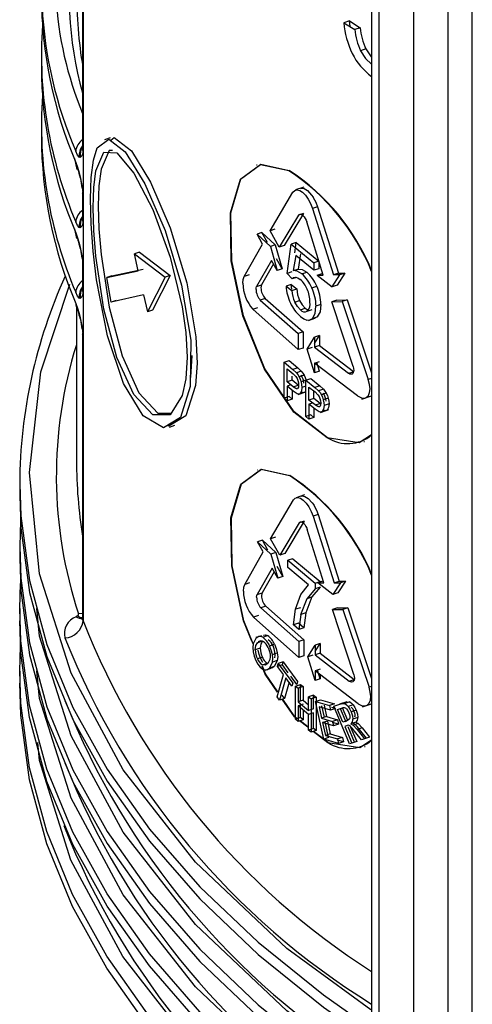
# Model space of a CAD drawing. Units: millimetres. Extents: x 5 to 292, y 2 to 415.
# Drawn here: x 103 to 107, y 161 to 169 of the extents above; entities that cross this region are included whole.
import ezdxf

# ---------------------------------------------------------------- set-up
doc = ezdxf.new("R2010")
doc.units = ezdxf.units.MM

msp = doc.modelspace()

# ---------------------------------------------------------------- linework, layer by layer
for p, q in [((106.2846, 170.9834), (106.2846, 158.8059)), ((106.3432, 170.9449), (106.3432, 158.7246)), ((106.6266, 158.561), (106.6266, 170.799)), ((106.9044, 158.5582), (106.9044, 170.6579)), ((107.1004, 160.3118), (107.1004, 170.5583)), ((103.9425, 169.6292), (103.9425, 167.8736)), ((103.946, 169.6199), (103.946, 167.8406)), ((106.1041, 168.9059), (106.0604, 168.8914)), ((106.0604, 168.8914), (106.149, 168.8367)), ((106.1115, 168.8598), (106.1041, 168.9059)), ((106.1041, 168.9059), (106.1927, 168.8513)), ((106.1927, 168.8513), (106.149, 168.8367)), ((106.2388, 168.6789), (106.195, 168.6643)), ((103.6076, 168.6318), (103.6076, 168.542)), ((106.2846, 168.5552), (106.284, 168.555)), ((103.6076, 168.0602), (103.6076, 167.9704)), ((104.1653, 167.958), (104.1207, 167.9431)), ((103.9226, 167.8), (103.9146, 167.8022)), ((103.946, 167.8406), (103.946, 167.498)), ((103.8766, 167.7914), (103.8945, 167.7024)), ((105.3561, 167.7367), (105.3526, 167.7355)), ((103.9146, 167.6758), (103.9226, 167.6418)), ((103.9152, 167.6614), (103.9216, 167.6338)), ((103.925, 167.6282), (103.936, 167.5529)), ((103.9425, 167.5062), (103.9425, 167.302)), ((103.946, 167.4969), (103.946, 167.498)), ((103.946, 167.4969), (103.946, 167.269)), ((105.461, 167.2034), (105.6465, 167.5176)), ((105.7346, 167.558), (105.6676, 167.5356)), ((105.6924, 167.3324), (105.5361, 167.0708)), ((105.7324, 167.3457), (105.576, 167.0841)), ((105.7324, 167.3457), (105.6924, 167.3324)), ((105.8453, 167.3992), (105.8053, 167.3858)), ((105.8053, 167.3858), (105.9757, 166.8465)), ((105.8453, 167.3992), (106.0158, 166.8599)), ((103.946, 167.269), (103.946, 166.9264)), ((105.8925, 166.8458), (105.7581, 167.2778)), ((103.8766, 167.2198), (103.8922, 167.1424)), ((103.9226, 167.2284), (103.9146, 167.2306)), ((105.3956, 167.1909), (105.3558, 167.1776)), ((105.3558, 167.1776), (105.4638, 167.0776)), ((105.3997, 167.097), (105.3558, 167.1776)), ((105.4396, 167.1103), (105.3956, 167.1909)), ((105.3956, 167.1909), (105.5037, 167.0909)), ((105.5008, 167.2167), (105.461, 167.2034)), ((105.5361, 167.0708), (105.461, 167.2034)), ((103.9146, 167.1043), (103.9226, 167.0702)), ((103.9152, 167.0898), (103.9216, 167.0622)), ((105.2515, 166.8333), (105.3997, 167.097)), ((105.5037, 167.0909), (105.4638, 167.0776)), ((105.5037, 167.0909), (105.5589, 166.8971)), ((105.576, 167.0841), (105.5361, 167.0708)), ((105.599, 166.8582), (105.6336, 167.0969)), ((105.6736, 167.1102), (105.6336, 167.0969)), ((105.6336, 167.0969), (105.816, 166.9455)), ((105.6615, 167.027), (105.6736, 167.1102)), ((105.6736, 167.1102), (105.856, 166.9588)), ((103.925, 167.0566), (103.936, 166.9814)), ((104.403, 167.0321), (104.3625, 167.0186)), ((104.3625, 167.0186), (104.6122, 166.8295)), ((104.3925, 166.8811), (104.3625, 167.0186)), ((104.403, 167.0321), (104.6523, 166.8429)), ((105.4638, 167.0776), (105.519, 166.8838)), ((105.669, 167.0055), (105.6496, 166.8815)), ((105.816, 166.8842), (105.669, 167.0055)), ((105.709, 167.0188), (105.6895, 166.8948)), ((103.9425, 166.9346), (103.9425, 166.7305)), ((103.946, 166.9253), (103.946, 166.9264)), ((103.946, 166.9253), (103.946, 166.6974)), ((105.4736, 166.9639), (105.3522, 166.7521)), ((105.4897, 166.9356), (105.392, 166.7654)), ((105.519, 166.8838), (105.4736, 166.9639)), ((105.5589, 166.8971), (105.5135, 166.9772)), ((105.856, 166.9588), (105.816, 166.9455)), ((105.816, 166.9455), (105.816, 166.8842)), ((105.856, 166.9588), (105.856, 166.8975)), ((104.1373, 166.8255), (104.3925, 166.8811)), ((104.1783, 166.8392), (104.4329, 166.8946)), ((104.6523, 166.8429), (104.5079, 166.5613)), ((104.6523, 166.8429), (104.6122, 166.8295)), ((105.2913, 166.8466), (105.2515, 166.8333)), ((105.5589, 166.8971), (105.519, 166.8838)), ((105.6389, 166.8715), (105.599, 166.8582)), ((105.6402, 166.815), (105.599, 166.8582)), ((105.6496, 166.8815), (105.6895, 166.8948)), ((105.7182, 166.8566), (105.7582, 166.8699)), ((105.856, 166.8975), (105.816, 166.8842)), ((105.8429, 166.8457), (105.883, 166.859)), ((105.8429, 166.8457), (105.8925, 166.8458)), ((105.8429, 166.8457), (105.9646, 166.7503)), ((105.9646, 166.7503), (106.0266, 166.8472)), ((106.0158, 166.8599), (105.9757, 166.8465)), ((106.0266, 166.8472), (105.9757, 166.8465)), ((106.0668, 166.8606), (106.0048, 166.7636)), ((106.0158, 166.8599), (106.0668, 166.8606)), ((106.0668, 166.8606), (106.0266, 166.8472)), ((104.1783, 166.8392), (104.1373, 166.8255)), ((104.1733, 166.6268), (104.1373, 166.8255)), ((104.6122, 166.8295), (104.4676, 166.5479)), ((105.3522, 166.7521), (105.392, 166.7654)), ((105.6312, 166.7681), (105.5912, 166.7548)), ((105.6369, 166.7311), (105.6312, 166.7681)), ((105.6312, 166.7681), (105.6772, 166.7342)), ((105.6747, 166.8264), (105.6402, 166.815)), ((106.0048, 166.7636), (105.9646, 166.7503)), ((103.946, 166.6974), (103.946, 166.3548)), ((104.4363, 166.685), (104.1733, 166.6268)), ((104.4363, 166.685), (104.4676, 166.5479)), ((105.5912, 166.7548), (105.6373, 166.7209)), ((105.6373, 166.7209), (105.6772, 166.7342)), ((105.7999, 166.7421), (105.8399, 166.7554)), ((103.9226, 166.6569), (103.9146, 166.659)), ((104.2142, 166.6404), (104.1733, 166.6268)), ((105.4221, 166.6561), (105.3822, 166.6428)), ((105.3822, 166.6428), (105.6886, 166.3715)), ((105.4221, 166.6561), (105.7286, 166.3848)), ((105.6611, 166.6264), (105.7011, 166.6397)), ((105.8737, 166.6064), (105.8336, 166.593)), ((106.0015, 166.6429), (105.9614, 166.6295)), ((105.9614, 166.6295), (106.0458, 166.6306)), ((106.1336, 166.1039), (105.9614, 166.6295)), ((106.0015, 166.6429), (106.086, 166.644)), ((106.086, 166.644), (106.0458, 166.6306)), ((106.0458, 166.6306), (106.2577, 165.9989)), ((106.086, 166.644), (106.2846, 166.0524)), ((103.8922, 166.5871), (103.8922, 165.3414)), ((103.9146, 166.5327), (103.9226, 166.4987)), ((104.5079, 166.5613), (104.4676, 166.5479)), ((105.3224, 166.5686), (105.3623, 166.5819)), ((105.6886, 166.2408), (105.3224, 166.5686)), ((105.707, 166.5633), (105.747, 166.5766)), ((105.7622, 166.5524), (105.8022, 166.5658)), ((103.9152, 166.5182), (103.9216, 166.4906)), ((103.925, 166.485), (103.936, 166.4098)), ((105.7718, 166.478), (105.8246, 166.4956)), ((105.8041, 166.4941), (105.8441, 166.5074)), ((105.7286, 166.3848), (105.6886, 166.3715)), ((105.6886, 166.3715), (105.6886, 166.2408)), ((105.7286, 166.3848), (105.7286, 166.2542)), ((103.9425, 166.363), (103.9425, 164.0636)), ((103.946, 166.3537), (103.946, 166.3548)), ((103.946, 166.3537), (103.946, 164.0432)), ((105.762, 166.2453), (105.8214, 166.3413)), ((105.8214, 166.2899), (105.8614, 166.3546)), ((105.8614, 166.3546), (105.8214, 166.3413)), ((105.8214, 166.3413), (105.8214, 166.2624)), ((105.8614, 166.3546), (105.8614, 166.2758)), ((105.7286, 166.2542), (105.6886, 166.2408)), ((105.802, 166.2586), (105.762, 166.2453)), ((105.8214, 166.0529), (105.762, 166.2453)), ((105.8614, 166.2758), (105.8214, 166.2624)), ((105.8214, 166.2624), (106.0979, 166.0491)), ((105.8614, 166.2758), (106.1381, 166.0625)), ((105.5765, 166.1408), (105.6164, 166.1541)), ((105.5765, 165.8469), (105.5765, 166.1408)), ((105.5765, 166.1408), (105.6462, 166.0808)), ((105.6164, 166.1541), (105.6861, 166.0941)), ((105.8214, 166.1318), (105.8614, 166.1451)), ((106.1696, 165.866), (105.8214, 166.1318)), ((105.8214, 166.1318), (105.8214, 166.0529)), ((105.8614, 166.0662), (105.8393, 166.1378)), ((105.6008, 165.9799), (105.6008, 166.085)), ((105.6008, 166.085), (105.6482, 166.0443)), ((105.6861, 166.0941), (105.6462, 166.0808)), ((105.6462, 166.0808), (105.6746, 166.0539)), ((105.6482, 166.0443), (105.6713, 166.0221)), ((105.7146, 166.0672), (105.6746, 166.0539)), ((105.6861, 166.0941), (105.7146, 166.0672)), ((105.8614, 166.0662), (105.8214, 166.0529)), ((106.0979, 166.0491), (106.1374, 166.0623)), ((105.6407, 165.9933), (105.6008, 165.9799)), ((105.6487, 165.9388), (105.6008, 165.9799)), ((105.6407, 165.9933), (105.6407, 166.0265)), ((105.6887, 165.9522), (105.6407, 165.9933)), ((105.7378, 166.0338), (105.6978, 166.0205)), ((105.7508, 165.9923), (105.7129, 165.9796)), ((105.7508, 165.9932), (105.7908, 166.0065)), ((105.7508, 165.6992), (105.7508, 165.9932)), ((105.7508, 165.9932), (105.8234, 165.9341)), ((105.7908, 166.0065), (105.8635, 165.9475)), ((106.2846, 166.0079), (106.2577, 165.9989)), ((105.6299, 165.955), (105.6008, 165.9453)), ((105.6008, 165.9453), (105.6008, 165.8258)), ((105.6483, 165.9045), (105.6008, 165.9453)), ((105.6407, 165.911), (105.6407, 165.8391)), ((105.6487, 165.9388), (105.6887, 165.9522)), ((105.6891, 165.8781), (105.7508, 165.8987)), ((105.7433, 165.8973), (105.7034, 165.884)), ((105.7508, 165.9454), (105.7187, 165.9347)), ((105.7761, 165.8327), (105.7761, 165.9377)), ((105.7761, 165.9377), (105.8256, 165.8977)), ((105.8162, 165.846), (105.8162, 165.9053)), ((105.8635, 165.9475), (105.8234, 165.9341)), ((105.8234, 165.9341), (105.8531, 165.9076)), ((105.8256, 165.8977), (105.8496, 165.8758)), ((105.8931, 165.921), (105.8531, 165.9076)), ((105.8635, 165.9475), (105.8931, 165.921)), ((105.9173, 165.8879), (105.8772, 165.8745)), ((105.6164, 165.8602), (105.5765, 165.8469)), ((105.6008, 165.8258), (105.5765, 165.8469)), ((105.6407, 165.8391), (105.6008, 165.8258)), ((105.6407, 165.8391), (105.6164, 165.8602)), ((105.8162, 165.846), (105.7761, 165.8327)), ((105.8261, 165.7922), (105.7761, 165.8327)), ((105.8065, 165.8081), (105.7761, 165.798)), ((105.8661, 165.8056), (105.8162, 165.846)), ((105.8261, 165.7922), (105.8661, 165.8056)), ((105.933, 165.8473), (105.8929, 165.8339)), ((106.206, 165.8401), (106.2844, 165.8662)), ((105.7761, 165.798), (105.7761, 165.6785)), ((105.8257, 165.7579), (105.7761, 165.798)), ((105.8162, 165.7656), (105.8162, 165.6918)), ((105.869, 165.7323), (105.938, 165.7553)), ((105.9231, 165.7515), (105.883, 165.7382)), ((105.9391, 165.8024), (105.899, 165.7891)), ((105.7908, 165.7126), (105.7508, 165.6992)), ((105.7761, 165.6785), (105.7508, 165.6992)), ((105.8162, 165.6918), (105.7761, 165.6785)), ((105.8162, 165.6918), (105.7908, 165.7126)), ((104.645, 165.6133), (104.6886, 165.6278)), ((106.2219, 165.4954), (106.2254, 165.4966)), ((105.3608, 165.2639), (105.3573, 165.2628)), ((103.4322, 165.1536), (103.4322, 165.0556)), ((105.4658, 164.7077), (105.6516, 165.022)), ((105.7399, 165.0625), (105.6727, 165.0401)), ((103.4376, 164.8514), (103.4322, 164.6471)), ((105.7376, 164.8501), (105.581, 164.5884)), ((105.7376, 164.8501), (105.6976, 164.8368)), ((105.8506, 164.9037), (105.8106, 164.8903)), ((105.8106, 164.8903), (105.9812, 164.3511)), ((105.8506, 164.9037), (106.0213, 164.3644)), ((105.6976, 164.8368), (105.5411, 164.5751)), ((105.8979, 164.3504), (105.7634, 164.7823)), ((105.4004, 164.6951), (105.3605, 164.6819)), ((105.4444, 164.6146), (105.4004, 164.6951)), ((105.4004, 164.6951), (105.5086, 164.5952)), ((105.5057, 164.721), (105.4658, 164.7077)), ((105.5411, 164.5751), (105.4658, 164.7077)), ((103.4322, 164.6473), (103.4322, 164.5493)), ((105.3605, 164.6819), (105.4687, 164.5819)), ((105.4045, 164.6013), (105.3605, 164.6819)), ((105.2561, 164.3376), (105.4045, 164.6013)), ((105.5086, 164.5952), (105.4687, 164.5819)), ((105.4687, 164.5819), (105.5239, 164.3882)), ((105.5086, 164.5952), (105.5638, 164.4015)), ((105.581, 164.5884), (105.5411, 164.5751)), ((105.645, 164.5463), (105.6051, 164.533)), ((105.6051, 164.533), (105.8271, 164.3481)), ((105.6051, 164.4752), (105.6051, 164.533)), ((105.645, 164.5463), (105.8672, 164.3614)), ((105.4785, 164.4683), (105.3569, 164.2564)), ((105.5239, 164.3882), (105.4785, 164.4683)), ((105.5638, 164.4015), (105.5184, 164.4816)), ((105.772, 164.3349), (105.6051, 164.4752)), ((105.4946, 164.44), (105.3968, 164.2697)), ((105.5638, 164.4015), (105.5239, 164.3882)), ((103.4322, 164.1412), (103.4376, 164.3452)), ((105.2959, 164.3509), (105.2561, 164.3376)), ((105.711, 164.2569), (105.772, 164.3349)), ((105.8271, 164.3013), (105.761, 164.2226)), ((105.8672, 164.3146), (105.8009, 164.236)), ((105.8271, 164.3481), (105.8672, 164.3614)), ((105.8271, 164.3481), (105.8271, 164.3013)), ((105.8672, 164.3146), (105.8271, 164.3013)), ((105.8883, 164.3635), (105.8483, 164.3502)), ((105.8483, 164.3502), (105.8979, 164.3504)), ((105.9701, 164.2548), (105.8483, 164.3502)), ((106.0322, 164.3517), (105.9701, 164.2548)), ((105.9812, 164.3511), (106.0213, 164.3644)), ((105.9812, 164.3511), (106.0322, 164.3517)), ((106.0724, 164.3651), (106.0102, 164.2682)), ((106.0213, 164.3644), (106.0724, 164.3651)), ((106.0724, 164.3651), (106.0322, 164.3517)), ((105.3569, 164.2564), (105.3968, 164.2697)), ((105.6677, 164.1356), (105.711, 164.2569)), ((105.711, 164.0943), (105.7609, 164.2226)), ((105.8009, 164.236), (105.7509, 164.1076)), ((105.7609, 164.2226), (105.8009, 164.236)), ((106.0102, 164.2682), (105.9701, 164.2548)), ((103.4322, 164.141), (103.4322, 164.0431)), ((105.4268, 164.1604), (105.387, 164.1471)), ((105.387, 164.1471), (105.6938, 163.8759)), ((105.4268, 164.1604), (105.7338, 163.8892)), ((105.6521, 164.0091), (105.6677, 164.1356)), ((105.7076, 164.1489), (105.6677, 164.1356)), ((106.007, 164.1474), (105.9669, 164.1341)), ((105.9669, 164.1341), (106.0514, 164.1352)), ((106.1393, 163.6085), (105.9669, 164.1341)), ((106.007, 164.1474), (106.0916, 164.1486)), ((106.0916, 164.1486), (106.0514, 164.1352)), ((106.0514, 164.1352), (106.2635, 163.5036)), ((106.0916, 164.1486), (106.2846, 163.5743)), ((103.9007, 164.0825), (103.8892, 164.0759)), ((105.367, 164.0862), (105.3271, 164.0729)), ((105.6938, 163.7453), (105.3271, 164.0729)), ((105.711, 164.0943), (105.6949, 163.9729)), ((105.7509, 164.1076), (105.711, 164.0943)), ((105.7509, 164.1076), (105.7349, 163.9863)), ((105.692, 164.0224), (105.6521, 164.0091)), ((105.6949, 163.9729), (105.6521, 164.0091)), ((105.7349, 163.9863), (105.692, 164.0224)), ((105.7349, 163.9863), (105.6949, 163.9729)), ((105.3448, 163.8977), (105.3252, 163.855)), ((105.391, 163.9213), (105.3456, 163.9062)), ((105.4016, 163.9089), (105.4414, 163.9222)), ((105.7338, 163.8892), (105.6938, 163.8759)), ((105.7338, 163.8892), (105.7338, 163.7586)), ((103.4322, 163.635), (103.4376, 163.8389)), ((105.3814, 163.8201), (105.3416, 163.8068)), ((105.4002, 163.8767), (105.3604, 163.8634)), ((105.3836, 163.8792), (105.3641, 163.8727)), ((105.4575, 163.8392), (105.4974, 163.8525)), ((105.6938, 163.8759), (105.6938, 163.7453)), ((105.7673, 163.7497), (105.8267, 163.8458)), ((105.8267, 163.7944), (105.8667, 163.8591)), ((105.8667, 163.8591), (105.8267, 163.8458)), ((105.8267, 163.8458), (105.8267, 163.7669)), ((105.8667, 163.8591), (105.8667, 163.7802)), ((105.3988, 163.7474), (105.359, 163.7341)), ((105.4032, 163.7046), (105.387, 163.7343)), ((105.4601, 163.7297), (105.4421, 163.695)), ((105.4801, 163.7696), (105.52, 163.7829)), ((105.7338, 163.7586), (105.6938, 163.7453)), ((105.8073, 163.7631), (105.7673, 163.7497)), ((105.8267, 163.5574), (105.7673, 163.7497)), ((105.8667, 163.7802), (105.8267, 163.7669)), ((105.8267, 163.7669), (106.1035, 163.5537)), ((105.8667, 163.7802), (106.1438, 163.5671)), ((105.3987, 163.6849), (105.4386, 163.6981)), ((105.4225, 163.642), (105.4697, 163.6577)), ((105.4582, 163.661), (105.4803, 163.7064)), ((105.4582, 163.661), (105.4981, 163.6743)), ((105.5202, 163.7197), (105.4803, 163.7064)), ((105.5202, 163.7197), (105.4981, 163.6743)), ((105.5211, 163.6729), (105.5278, 163.6971)), ((105.561, 163.6862), (105.5211, 163.6729)), ((105.5692, 163.6066), (105.5211, 163.6729)), ((105.5677, 163.7104), (105.5278, 163.6971)), ((105.5278, 163.6971), (105.6447, 163.538)), ((105.561, 163.6862), (105.5677, 163.7104)), ((105.6091, 163.6199), (105.561, 163.6862)), ((105.5677, 163.7104), (105.6846, 163.5513)), ((105.8667, 163.6496), (105.8267, 163.6362)), ((103.4322, 163.6348), (103.4322, 163.5368)), ((105.5187, 163.4257), (105.5692, 163.6066)), ((105.5887, 163.5801), (105.5379, 163.3991)), ((105.6378, 163.5138), (105.5887, 163.5801)), ((105.6777, 163.5271), (105.6286, 163.5934)), ((105.8267, 163.6362), (105.8267, 163.5574)), ((106.1754, 163.3706), (105.8267, 163.6362)), ((105.8667, 163.5707), (105.8267, 163.5574)), ((105.8667, 163.5707), (105.8446, 163.6422)), ((105.8667, 163.6057), (105.8667, 163.5707)), ((105.6149, 163.5446), (105.5778, 163.4124)), ((105.6447, 163.538), (105.6378, 163.5138)), ((105.6674, 163.2441), (105.6675, 163.5134)), ((105.6675, 163.5135), (105.7075, 163.5268)), ((105.6675, 163.5134), (105.6886, 163.4957)), ((105.6846, 163.5513), (105.6777, 163.5271)), ((105.6886, 163.4957), (105.6885, 163.3851)), ((105.7285, 163.509), (105.6886, 163.4957)), ((105.7074, 163.3914), (105.7075, 163.5268)), ((105.7074, 163.5268), (105.7285, 163.509)), ((105.7285, 163.509), (105.7285, 163.3984)), ((106.1035, 163.5537), (106.1431, 163.5669)), ((106.2846, 163.5106), (106.2635, 163.5036)), ((105.5379, 163.3991), (105.5187, 163.4257)), ((105.5778, 163.4124), (105.5379, 163.3991)), ((105.5778, 163.4124), (105.5586, 163.439)), ((105.8122, 163.4397), (105.7722, 163.4264)), ((105.7722, 163.4264), (105.7938, 163.4088)), ((105.7722, 163.3158), (105.7722, 163.4264)), ((105.8338, 163.4221), (105.7938, 163.4088)), ((105.8122, 163.3291), (105.8122, 163.4397)), ((105.8122, 163.4397), (105.8338, 163.4222)), ((105.8338, 163.4221), (105.8337, 163.1527)), ((105.7285, 163.3984), (105.6885, 163.3851)), ((105.6885, 163.3851), (105.7722, 163.3158)), ((105.7285, 163.3666), (105.6885, 163.3533)), ((105.6885, 163.3533), (105.6885, 163.2263)), ((105.7722, 163.284), (105.6885, 163.3533)), ((105.7074, 163.2574), (105.7074, 163.3596)), ((105.7285, 163.3984), (105.7722, 163.3622)), ((105.7938, 163.4088), (105.7937, 163.1394)), ((105.8308, 163.3886), (105.8708, 163.402)), ((105.8962, 163.0828), (105.8308, 163.3886)), ((105.8308, 163.3886), (105.9444, 163.3546)), ((105.8591, 163.3462), (105.8791, 163.2526)), ((105.9522, 163.3186), (105.8591, 163.3462)), ((105.8708, 163.402), (105.9845, 163.368)), ((105.9012, 163.2599), (105.8812, 163.3536)), ((105.8991, 163.3596), (105.9192, 163.2659)), ((105.9845, 163.368), (105.9444, 163.3546)), ((105.9444, 163.3546), (105.9522, 163.3186)), ((105.9923, 163.332), (105.9522, 163.3186)), ((105.9923, 163.332), (105.9631, 163.3406)), ((105.9773, 163.3503), (106.0359, 163.3703)), ((105.9773, 163.3503), (106.0175, 163.3637)), ((106.106, 163.0454), (105.9773, 163.3503)), ((106.0089, 163.3225), (106.0509, 163.3368)), ((106.0089, 163.3225), (106.049, 163.3359)), ((106.0833, 163.386), (106.024, 163.3663)), ((106.0777, 163.2211), (106.0317, 163.3301)), ((106.0359, 163.3703), (106.0666, 163.3712)), ((106.0368, 163.3703), (106.0761, 163.3837)), ((106.0915, 163.235), (106.049, 163.3359)), ((106.1068, 163.3846), (106.0666, 163.3712)), ((106.0761, 163.3837), (106.1068, 163.3846)), ((106.134, 163.3607), (106.0938, 163.3473)), ((106.2118, 163.3447), (106.2846, 163.369)), ((105.7074, 163.2574), (105.6675, 163.2441)), ((105.7285, 163.2396), (105.7074, 163.2573)), ((105.7285, 163.3202), (105.7285, 163.2396)), ((105.8122, 163.3291), (105.7722, 163.3157)), ((105.8122, 163.2973), (105.7722, 163.2839)), ((105.7722, 163.157), (105.7722, 163.284)), ((105.8122, 163.1703), (105.8122, 163.2973)), ((105.9192, 163.2659), (105.8791, 163.2526)), ((105.8791, 163.2526), (105.9667, 163.2268)), ((105.9192, 163.2659), (106.0068, 163.2402)), ((106.0513, 163.2216), (106.0089, 163.3225)), ((106.1593, 163.3168), (106.119, 163.3034)), ((106.1734, 163.2591), (106.1332, 163.2456)), ((105.6885, 163.2263), (105.6674, 163.2441)), ((105.7285, 163.2396), (105.6885, 163.2263)), ((105.7667, 163.1791), (105.7007, 163.2304)), ((105.7682, 163.1818), (105.7042, 163.2315)), ((105.9269, 163.2301), (105.8868, 163.2167)), ((105.8868, 163.2167), (105.9093, 163.1127)), ((105.9745, 163.191), (105.8868, 163.2167)), ((105.9363, 163.0962), (105.9089, 163.2241)), ((105.9269, 163.2301), (105.9494, 163.126)), ((106.0068, 163.2402), (105.9667, 163.2268)), ((105.9667, 163.2268), (105.9745, 163.191)), ((106.0147, 163.2044), (105.9687, 163.2178)), ((106.0147, 163.2044), (105.9745, 163.191)), ((106.0068, 163.2402), (106.0147, 163.2044)), ((106.0915, 163.235), (106.0513, 163.2216)), ((106.0894, 163.2346), (106.0513, 163.2216)), ((106.0867, 163.1937), (106.0661, 163.1867)), ((106.0795, 163.1911), (106.0661, 163.1867)), ((106.0661, 163.1867), (106.1239, 163.0514)), ((106.0973, 163.1954), (106.0867, 163.1937)), ((106.1061, 163.2467), (106.0894, 163.2346)), ((106.1462, 163.0588), (106.0936, 163.1835)), ((106.1088, 163.1902), (106.0973, 163.1954)), ((106.1063, 163.2001), (106.1641, 163.0649)), ((106.1266, 163.1729), (106.1088, 163.1902)), ((106.1568, 163.221), (106.1165, 163.2076)), ((106.1165, 163.2076), (106.1338, 163.196)), ((106.1577, 163.1355), (106.1266, 163.1729)), ((106.1741, 163.2095), (106.1338, 163.196)), ((106.1338, 163.196), (106.1663, 163.1608)), ((106.149, 163.2036), (106.1375, 163.2088)), ((106.1669, 163.1863), (106.149, 163.2036)), ((106.1568, 163.221), (106.1741, 163.2095)), ((106.2066, 163.1742), (106.1663, 163.1608)), ((106.198, 163.1489), (106.1669, 163.1863)), ((106.1741, 163.2095), (106.2066, 163.1742)), ((106.2066, 163.1742), (106.2666, 163.0997)), ((105.8122, 163.1703), (105.7722, 163.157)), ((105.7937, 163.1394), (105.7722, 163.157)), ((105.8337, 163.1527), (105.7937, 163.1394)), ((105.9284, 163.0534), (105.8105, 163.145)), ((105.8338, 163.1527), (105.8122, 163.1703)), ((105.9316, 163.0546), (105.814, 163.1461)), ((105.9363, 163.0962), (105.8962, 163.0828)), ((105.9494, 163.126), (105.9093, 163.1127)), ((105.9093, 163.1127), (106.0072, 163.0843)), ((105.9494, 163.126), (106.0473, 163.0977)), ((106.0473, 163.0977), (106.0072, 163.0843)), ((106.0473, 163.0977), (106.0553, 163.0617)), ((106.2033, 163.0785), (106.1577, 163.1355)), ((106.1663, 163.1608), (106.2263, 163.0863)), ((106.2436, 163.0919), (106.198, 163.1489)), ((106.2436, 163.0919), (106.2033, 163.0785)), ((106.2666, 163.0997), (106.2263, 163.0863)), ((106.2666, 163.0997), (106.2436, 163.0919)), ((106.0152, 163.0483), (105.8962, 163.0828)), ((106.0072, 163.0843), (106.0152, 163.0483)), ((106.0553, 163.0617), (106.0092, 163.075)), ((106.0553, 163.0617), (106.0152, 163.0483)), ((106.1239, 163.0514), (106.106, 163.0454)), ((106.1239, 163.0513), (106.106, 163.0454)), ((106.1641, 163.0649), (106.1239, 163.0514)), ((106.1641, 163.0649), (106.1462, 163.0588)), ((106.2263, 163.0863), (106.2033, 163.0785)), ((106.2276, 163.0231), (106.2311, 163.0242))]:
    msp.add_line(p, q)
at = {"flags": 128}
for points in [[(106.2388, 168.6789), (106.2796, 168.6152), (106.2846, 168.6105)], [(106.195, 168.6643), (106.2358, 168.6006), (106.284, 168.555)], [(104.1718, 167.9406), (104.1988, 167.961), (104.337, 167.852), (104.4926, 167.598), (104.6519, 167.2283), (104.7866, 166.7827), (104.861, 166.3441), (104.8704, 166.1311), (104.8577, 165.9499), (104.7781, 165.7048)], [(104.0611, 167.8761), (104.1544, 167.9462), (104.2874, 167.844), (104.4474, 167.586), (104.6105, 167.2075), (104.7444, 166.7629), (104.8186, 166.3185), (104.8151, 165.9414), (104.7346, 165.6903)], [(103.9146, 167.8022), (103.9014, 167.8184), (103.8866, 167.8493)], [(103.946, 167.8406), (103.9358, 167.8128), (103.9226, 167.8)], [(103.9446, 167.8578), (103.9444, 167.8578), (103.9424, 167.8643), (103.9421, 167.8711)], [(103.9425, 167.8736), (103.9426, 167.87), (103.9446, 167.8578)], [(104.7346, 165.6903), (104.5965, 165.6062), (104.4323, 165.7036), (104.2737, 165.9665), (104.1438, 166.3537), (104.0545, 166.8079), (104.0267, 167.039), (104.0104, 167.2605), (104.0057, 167.4627), (104.0126, 167.637), (104.0311, 167.7765), (104.0611, 167.8761)], [(104.0279, 167.3931), (104.0332, 167.5554), (104.05, 167.6898), (104.1154, 167.8429), (104.2208, 167.8353), (104.3581, 167.6724), (104.5104, 167.3773), (104.6517, 166.9913), (104.7492, 166.5882), (104.7783, 166.3803), (104.7888, 166.1802)], [(104.1831, 167.8546), (104.1564, 167.8566), (104.0913, 167.7036), (104.0746, 167.5692), (104.0693, 167.4069)], [(103.8866, 167.7595), (103.9016, 167.72), (103.9146, 167.6758)], [(105.923, 165.5258), (105.6541, 165.7353), (105.4168, 166.083), (105.2417, 166.5143), (105.1469, 166.96), (105.1398, 167.3499), (105.221, 167.6243), (105.3841, 167.7433), (105.6133, 167.6921)], [(105.9262, 165.5271), (105.6573, 165.7366), (105.4201, 166.0844), (105.2452, 166.5156), (105.1503, 166.9612), (105.1432, 167.351), (105.2244, 167.6254), (105.3875, 167.7445), (105.6166, 167.6933)], [(103.9146, 167.6758), (103.9141, 167.6665), (103.9152, 167.6614)], [(103.9226, 167.6418), (103.9354, 167.5731), (103.946, 167.498)], [(103.9226, 167.6418), (103.9226, 167.6312), (103.9269, 167.628)], [(103.9446, 167.4904), (103.9426, 167.5025), (103.9425, 167.5062)], [(103.946, 167.4969), (103.9459, 167.4938), (103.9456, 167.4915), (103.9451, 167.4901), (103.9448, 167.49), (103.9446, 167.4904)], [(105.6465, 167.5176), (105.6609, 167.5326), (105.6796, 167.5374), (105.7015, 167.5322), (105.7252, 167.5168), (105.749, 167.4927), (105.7712, 167.4614), (105.7904, 167.4251), (105.8053, 167.3858)], [(105.708, 167.5478), (105.7157, 167.5506), (105.7383, 167.5468), (105.7652, 167.5301), (105.7984, 167.4938), (105.8098, 167.477), (105.8113, 167.4747), (105.8314, 167.4362), (105.8453, 167.3992)], [(104.0693, 167.4069), (104.0746, 167.2203), (104.0913, 167.0118), (104.1564, 166.5841), (104.2616, 166.1907), (104.3985, 165.8896), (104.5506, 165.7261), (104.658, 165.7267)], [(104.7888, 166.1802), (104.7783, 166.0055), (104.7492, 165.8687), (104.6517, 165.7135), (104.5104, 165.7127), (104.3581, 165.876), (104.2208, 166.1771), (104.1154, 166.5704), (104.05, 166.9981), (104.0332, 167.2065), (104.0279, 167.3931)], [(105.6924, 167.3324), (105.6972, 167.3377), (105.7042, 167.3405), (105.7136, 167.3392), (105.7252, 167.3321), (105.7375, 167.3189), (105.7471, 167.3039), (105.7539, 167.2898), (105.7581, 167.2778)], [(103.9146, 167.2306), (103.9014, 167.2468), (103.8866, 167.2777)], [(103.946, 167.269), (103.9358, 167.2412), (103.9226, 167.2284)], [(103.9446, 167.2863), (103.9444, 167.2862), (103.9424, 167.2927), (103.9421, 167.2995)], [(103.9425, 167.302), (103.9426, 167.2984), (103.9446, 167.2863)], [(103.8866, 167.1879), (103.9016, 167.1485), (103.9146, 167.1043)], [(103.9146, 167.1043), (103.9141, 167.0949), (103.9152, 167.0898)], [(103.9226, 167.0702), (103.9354, 167.0015), (103.946, 166.9264)], [(103.9226, 167.0702), (103.9226, 167.0597), (103.9269, 167.0564)], [(103.9446, 166.9188), (103.9426, 166.9309), (103.9425, 166.9346)], [(103.946, 166.9253), (103.9459, 166.9222), (103.9456, 166.9199), (103.9451, 166.9184), (103.9448, 166.9184), (103.9446, 166.9188)], [(105.7182, 166.8566), (105.682, 166.8781), (105.6496, 166.8815)], [(105.6895, 166.8948), (105.722, 166.8915), (105.7582, 166.8699)], [(106.278, 160.8884), (105.5965, 161.3854), (104.8569, 162.0863), (104.2715, 162.8338), (103.8484, 163.6168), (103.5939, 164.4246), (103.5123, 165.2436), (103.6043, 166.0621), (103.8376, 166.7728)], [(105.2407, 166.7787), (105.2434, 166.8098), (105.2515, 166.8333)], [(105.392, 166.7654), (105.3886, 166.7556), (105.3874, 166.7427)], [(105.6402, 166.815), (105.6519, 166.8255), (105.6673, 166.8284)], [(105.6673, 166.8284), (105.6859, 166.8234), (105.7062, 166.8099)], [(103.9146, 166.659), (103.9014, 166.6752), (103.8866, 166.7061)], [(103.946, 166.6974), (103.9358, 166.6697), (103.9226, 166.6569)], [(103.9446, 166.7147), (103.9444, 166.7146), (103.9424, 166.7211), (103.9421, 166.7279)], [(103.9425, 166.7305), (103.9426, 166.7268), (103.9446, 166.7147)], [(105.3476, 166.7294), (105.3488, 166.7423), (105.3522, 166.7521)], [(103.8866, 166.6163), (103.9016, 166.5769), (103.9146, 166.5327)], [(105.707, 166.5633), (105.6824, 166.5899), (105.6611, 166.6264)], [(105.7011, 166.6397), (105.7223, 166.6032), (105.747, 166.5766)], [(105.8737, 166.6064), (105.8665, 166.5471), (105.8441, 166.5074)], [(103.9152, 166.5183), (103.9141, 166.5234), (103.9146, 166.5327)], [(105.747, 166.5766), (105.7625, 166.5658), (105.7712, 166.5626)], [(105.8041, 166.4941), (105.8265, 166.5338), (105.8336, 166.593)], [(103.9226, 166.4987), (103.9354, 166.43), (103.946, 166.3548)], [(103.9226, 166.4987), (103.9226, 166.4881), (103.9269, 166.4849)], [(105.707, 166.5105), (105.7343, 166.4913), (105.7607, 166.4813), (105.7842, 166.4821), (105.8041, 166.4941)], [(105.8441, 166.5074), (105.8243, 166.4954), (105.8045, 166.4947)], [(103.9446, 166.3472), (103.9426, 166.3594), (103.9425, 166.363)], [(103.946, 166.3537), (103.9459, 166.3506), (103.9456, 166.3483), (103.9451, 166.3469), (103.9448, 166.3468), (103.9446, 166.3472)], [(104.8157, 166.0067), (104.8182, 166.0188), (104.8287, 166.1936)], [(105.6746, 166.0539), (105.6871, 166.0382), (105.6978, 166.0205)], [(105.7146, 166.0672), (105.7271, 166.0516), (105.7378, 166.0338)], [(106.1392, 166.0728), (106.1362, 166.0548), (106.1323, 166.0481), (106.127, 166.0434), (106.1162, 166.0412), (106.108, 166.0433), (106.0979, 166.0491)], [(106.1336, 166.1039), (106.1378, 166.0877), (106.1392, 166.0728)], [(105.6713, 166.0221), (105.6801, 166.0082), (105.6869, 165.9916)], [(105.6869, 165.9916), (105.6915, 165.973), (105.693, 165.955)], [(105.6978, 166.0205), (105.7064, 166.0009), (105.7129, 165.9796)], [(105.7112, 166.0354), (105.7201, 166.0215), (105.7269, 166.0049)], [(105.7129, 165.9796), (105.7173, 165.9567), (105.7187, 165.9347)], [(105.7269, 166.0049), (105.7315, 165.9863), (105.7329, 165.9683)], [(105.7378, 166.0338), (105.7464, 166.0142), (105.7529, 165.993)], [(106.1696, 165.866), (106.2028, 165.8492), (106.2264, 165.8476), (106.2412, 165.8526), (106.2581, 165.869), (106.2682, 165.8936), (106.2715, 165.9237), (106.2681, 165.9594), (106.2577, 165.9989)], [(105.7034, 165.884), (105.694, 165.8804), (105.6817, 165.8826), (105.6483, 165.9045)], [(105.6828, 165.924), (105.6767, 165.9229), (105.669, 165.925), (105.6487, 165.9388)], [(105.693, 165.955), (105.6907, 165.9356), (105.6875, 165.9285), (105.6828, 165.924)], [(105.7187, 165.9347), (105.7151, 165.9039), (105.7034, 165.884)], [(105.8531, 165.9076), (105.8661, 165.8922), (105.8772, 165.8745)], [(105.8896, 165.8891), (105.8988, 165.8754), (105.9059, 165.8588)], [(105.8931, 165.921), (105.9061, 165.9055), (105.9173, 165.8879)], [(105.9173, 165.8879), (105.9262, 165.8685), (105.933, 165.8473)], [(105.8496, 165.8758), (105.8588, 165.862), (105.8659, 165.8455)], [(105.8722, 165.809), (105.8698, 165.7896), (105.8665, 165.7824), (105.8616, 165.7779)], [(105.8659, 165.8455), (105.8707, 165.8269), (105.8722, 165.809)], [(105.8772, 165.8745), (105.8862, 165.8551), (105.8929, 165.8339)], [(105.8929, 165.8339), (105.8975, 165.811), (105.899, 165.7891)], [(105.9059, 165.8588), (105.9107, 165.8403), (105.9122, 165.8224)], [(105.933, 165.8473), (105.9376, 165.8244), (105.9391, 165.8024)], [(106.2511, 165.8622), (106.2604, 165.8605), (106.2737, 165.8639)], [(105.883, 165.7382), (105.8732, 165.7344), (105.8604, 165.7364), (105.8257, 165.7579)], [(105.8616, 165.7779), (105.8553, 165.7767), (105.8472, 165.7787), (105.8261, 165.7922)], [(105.899, 165.7891), (105.8952, 165.7583), (105.883, 165.7382)], [(105.9391, 165.8024), (105.9353, 165.7716), (105.9231, 165.7515)], [(104.7781, 165.7048), (104.6401, 165.6207), (104.6301, 165.6266)], [(106.2846, 165.5508), (106.1831, 165.4852), (105.923, 165.5258)], [(105.3132, 163.8768), (105.2463, 164.0415), (105.1513, 164.4872), (105.1441, 164.877), (105.2255, 165.1515), (105.3889, 165.2706), (105.6183, 165.2194)], [(105.3256, 163.8559), (105.2497, 164.0428), (105.1547, 164.4884), (105.1476, 164.8782), (105.2289, 165.1526), (105.3923, 165.2718), (105.6216, 165.2207)], [(103.4322, 165.1533), (103.4409, 164.8931), (103.5113, 164.3696), (103.6519, 163.8509), (103.8618, 163.3401), (104.1399, 162.8402), (104.4844, 162.3542), (104.8932, 161.8852), (105.3639, 161.436), (105.8936, 161.0092), (106.2846, 160.734)], [(103.4322, 165.0556), (103.4409, 164.7951), (103.5113, 164.2717), (103.6519, 163.7529), (103.8618, 163.2421), (104.1399, 162.7422), (104.4844, 162.2563), (104.8932, 161.7873), (105.3639, 161.338), (105.8936, 160.9112), (106.2846, 160.636)], [(105.6516, 165.022), (105.666, 165.037), (105.6847, 165.0419), (105.7067, 165.0366), (105.7304, 165.0212), (105.7542, 164.9972), (105.7765, 164.9658), (105.7957, 164.9296), (105.8106, 164.8903)], [(105.7131, 165.0522), (105.7209, 165.0551), (105.7434, 165.0512), (105.7704, 165.0346), (105.8036, 164.9984), (105.815, 164.9816), (105.8165, 164.9792), (105.8367, 164.9407), (105.8506, 164.9037)], [(105.6976, 164.8368), (105.7023, 164.8421), (105.7093, 164.845), (105.7188, 164.8436), (105.7304, 164.8365), (105.7427, 164.8233), (105.7523, 164.8084), (105.7591, 164.7942), (105.7634, 164.7823)], [(103.4322, 164.6471), (103.4409, 164.3869), (103.5113, 163.8634), (103.6519, 163.3447), (103.8618, 162.8338), (104.1399, 162.3339), (104.4844, 161.848), (104.8932, 161.379), (105.3639, 160.9297), (105.8936, 160.5029), (106.2846, 160.2277)], [(103.4322, 164.5493), (103.4409, 164.2889), (103.5113, 163.7654), (103.6519, 163.2467), (103.8618, 162.7358), (104.1399, 162.2359), (104.4844, 161.75), (104.8932, 161.281), (105.3639, 160.8318), (105.8936, 160.405), (106.2846, 160.1297)], [(105.2452, 164.2829), (105.248, 164.314), (105.2561, 164.3376)], [(105.3523, 164.2337), (105.3535, 164.2466), (105.3569, 164.2564)], [(105.3968, 164.2697), (105.3934, 164.2599), (105.3921, 164.247)], [(106.2846, 159.7215), (105.8936, 159.9967), (105.3639, 160.4235), (104.8932, 160.8727), (104.4844, 161.3417), (104.1399, 161.8277), (103.8618, 162.3276), (103.6519, 162.8384), (103.5113, 163.3571), (103.4409, 163.8806), (103.4322, 164.1412)], [(106.2846, 160.3772), (105.5965, 160.8792), (104.8569, 161.5801), (104.2715, 162.3276), (103.8484, 163.1106), (103.5939, 163.9184), (103.5715, 164.1429)], [(103.9425, 164.1042), (103.9379, 164.1029), (103.909, 164.0977)], [(103.9421, 164.0634), (103.9424, 164.0614), (103.9395, 164.0492), (103.9441, 164.0536)], [(103.9425, 164.0636), (103.943, 164.0558), (103.946, 164.0432)], [(106.2846, 159.6235), (105.8936, 159.8987), (105.3639, 160.3255), (104.8932, 160.7748), (104.4844, 161.2438), (104.1399, 161.7297), (103.8618, 162.2296), (103.6519, 162.7404), (103.5113, 163.2592), (103.4409, 163.7826), (103.4322, 164.0431)], [(105.4016, 163.9089), (105.385, 163.9148), (105.37, 163.9142), (105.3448, 163.8977)], [(105.4075, 163.926), (105.4097, 163.9274), (105.4249, 163.9281), (105.4414, 163.9222)], [(105.3252, 163.855), (105.3223, 163.8257), (105.3251, 163.7918)], [(105.3416, 163.8068), (105.347, 163.8413), (105.3604, 163.8634)], [(105.3604, 163.8634), (105.3835, 163.8792), (105.395, 163.8796), (105.4063, 163.875)], [(105.4002, 163.8767), (105.3861, 163.8527), (105.3814, 163.8201)], [(105.4453, 163.8259), (105.4551, 163.8012), (105.461, 163.7759)], [(105.4801, 163.7696), (105.4714, 163.8048), (105.4575, 163.8392)], [(105.5009, 163.7892), (105.495, 163.8145), (105.4852, 163.8392)], [(105.4974, 163.8525), (105.5113, 163.8181), (105.52, 163.7829)], [(105.3251, 163.7918), (105.3334, 163.7563), (105.3471, 163.721)], [(105.387, 163.7343), (105.3733, 163.7696), (105.365, 163.8051)], [(105.461, 163.7759), (105.4629, 163.7512), (105.4601, 163.7297)], [(105.4803, 163.7064), (105.4833, 163.7358), (105.4801, 163.7696)], [(105.5, 163.743), (105.5027, 163.7645), (105.5009, 163.7892)], [(105.52, 163.7829), (105.5231, 163.7491), (105.5202, 163.7197)], [(105.3471, 163.721), (105.3634, 163.6913), (105.3818, 163.6675)], [(105.3818, 163.6675), (105.4019, 163.6511), (105.4216, 163.645)], [(105.5209, 163.4649), (105.4215, 163.6103), (105.3963, 163.6723)], [(105.4421, 163.695), (105.4229, 163.682), (105.3987, 163.6849)], [(105.5234, 163.4674), (105.4249, 163.6117), (105.3998, 163.6735)], [(105.4216, 163.645), (105.4412, 163.6484), (105.4582, 163.661)], [(105.4981, 163.6743), (105.481, 163.6616), (105.4615, 163.6583)], [(106.2846, 159.2152), (105.8886, 159.4941), (105.36, 159.9207), (104.8902, 160.3696), (104.4822, 160.8382), (104.1384, 161.3237), (103.861, 161.8231), (103.6514, 162.3334), (103.5111, 162.8516), (103.4409, 163.3745), (103.4322, 163.635)], [(106.2846, 159.871), (105.5965, 160.3729), (104.8569, 161.0738), (104.2715, 161.8213), (103.8484, 162.6043), (103.5939, 163.4121), (103.5715, 163.6366)], [(106.1449, 163.5774), (106.1418, 163.5594), (106.138, 163.5527), (106.1327, 163.548), (106.1219, 163.5458), (106.1137, 163.5479), (106.1035, 163.5537)], [(106.1393, 163.6085), (106.1435, 163.5923), (106.1449, 163.5774)], [(106.2985, 159.108), (105.8886, 159.3961), (105.36, 159.8227), (104.8902, 160.2716), (104.4822, 160.7402), (104.1384, 161.2257), (103.861, 161.7251), (103.6514, 162.2355), (103.5111, 162.7536), (103.4409, 163.2765), (103.4322, 163.537)], [(106.1754, 163.3706), (106.2085, 163.3539), (106.2322, 163.3522), (106.247, 163.3573), (106.264, 163.3736), (106.274, 163.3983), (106.2773, 163.4283), (106.2739, 163.4641), (106.2635, 163.5036)], [(105.6784, 163.2477), (105.6591, 163.2627), (105.5607, 163.4067)], [(105.6819, 163.2489), (105.6624, 163.264), (105.5642, 163.4078)], [(106.0666, 163.3712), (106.08, 163.3625), (106.0938, 163.3473)], [(106.0785, 163.3302), (106.0907, 163.3159), (106.1006, 163.2971)], [(106.0938, 163.3473), (106.1075, 163.3267), (106.119, 163.3034)], [(106.1068, 163.3846), (106.1202, 163.3759), (106.134, 163.3607)], [(106.1187, 163.3436), (106.1309, 163.3294), (106.1409, 163.3105)], [(106.134, 163.3607), (106.1477, 163.3401), (106.1593, 163.3168)], [(106.2569, 163.3668), (106.2661, 163.3651), (106.2795, 163.3686)], [(106.1006, 163.2971), (106.1058, 163.2826), (106.1088, 163.2685)], [(106.1088, 163.2685), (106.109, 163.2561), (106.1061, 163.2467)], [(106.119, 163.3034), (106.1295, 163.2732), (106.1332, 163.2456)], [(106.1409, 163.3105), (106.1461, 163.296), (106.149, 163.2819)], [(106.149, 163.2819), (106.1493, 163.2695), (106.1463, 163.2601)], [(106.1593, 163.3168), (106.1697, 163.2867), (106.1734, 163.2591)], [(106.2906, 159.3598), (105.5888, 159.8731), (104.8516, 160.5734), (104.2682, 161.3201), (103.8467, 162.1021), (103.5933, 162.9087), (103.5788, 163.0554)], [(106.2846, 163.0747), (106.1888, 163.0128), (105.9284, 163.0534)]]:
    msp.add_lwpolyline(points, dxfattribs=at)
for centre, radius, start, end in [((107.0312, 169.2005), 3.4226, 162.67201, 203.25371), ((106.6377, 169.2727), 2.9176, 164.25731, 202.51131), ((106.5472, 169.0783), 2.7123, 168.20006, 196.19193), ((107.1006, 169.1274), 3.493, 180.22758, 203.05559), ((107.672, 169.1527), 3.7798, 180.02108, 189.43956), ((107.0682, 168.6372), 3.4599, 176.09799, 203.13706), ((106.6998, 168.931), 0.6406, 183.54523, 206.72335), ((106.6714, 168.887), 0.48, 184.26434, 205.68371), ((106.6285, 168.8725), 0.4809, 184.26882, 205.65028), ((106.5767, 168.86), 0.4988, 205.79605, 234.06903), ((107.1006, 168.5558), 3.493, 180.22758, 203.05559), ((107.0682, 168.0656), 3.4599, 176.09799, 203.13706), ((107.1006, 167.9842), 3.493, 180.22758, 203.05559), ((104.0017, 167.8418), 0.1153, 120.87974, 176.25346), ((104.0368, 167.8152), 0.1228, 140.13869, 186.11377), ((104.0423, 167.8183), 0.121, 145.53788, 188.70535), ((103.8478, 167.841), 0.0982, 359.71401, 9.84279), ((103.9632, 167.759), 0.0766, 179.66971, 216.93113), ((102.6544, 167.3462), 1.3006, 13.80884, 16.3633), ((104.63, 166.2002), 1.7867, 22.16817, 56.61188), ((104.6404, 166.2085), 1.777, 22.28439, 56.6763), ((104.0846, 167.5161), 0.1424, 177.06314, 190.40276), ((104.0017, 167.2702), 0.1153, 120.87974, 176.25346), ((104.0368, 167.2437), 0.1228, 140.13869, 186.11377), ((104.0423, 167.2468), 0.121, 145.5382, 188.70503), ((103.8478, 167.2695), 0.0982, 359.71401, 9.84279), ((103.9632, 167.1874), 0.0766, 179.66971, 216.93113), ((102.6544, 166.7746), 1.3006, 13.80884, 16.3633), ((104.0846, 166.9445), 0.1424, 177.06314, 190.40276), ((105.5003, 166.6148), 0.3255, 23.01223, 47.96652), ((105.5406, 166.6282), 0.3252, 23.01968, 47.99541), ((107.5451, 165.1337), 4.1129, 155.51973, 179.72609), ((104.0017, 166.6986), 0.1153, 120.87967, 176.25489), ((105.5631, 166.7833), 0.3225, 180.81684, 221.72216), ((105.5629, 166.647), 0.2169, 22.8433, 48.65291), ((104.0368, 166.6721), 0.1228, 140.13869, 186.11377), ((104.0423, 166.6752), 0.121, 145.5382, 188.70503), ((103.8478, 166.6979), 0.0982, 359.71401, 9.84279), ((105.4764, 166.7307), 0.1288, 180.56246, 223.02156), ((105.5162, 166.744), 0.1288, 180.56334, 223.02752), ((105.97, 166.7796), 0.3796, 183.74016, 205.08288), ((105.9236, 166.7429), 0.2871, 184.40494, 203.93326), ((105.9603, 166.7555), 0.2839, 184.29926, 204.05201), ((105.526, 166.6266), 0.2589, 0.00992, 23.83411), ((105.4693, 166.5888), 0.3644, 0.66755, 24.87884), ((105.5096, 166.6021), 0.3641, 0.66712, 24.89569), ((103.9632, 166.6159), 0.0766, 179.66971, 216.93113), ((105.9112, 166.7473), 0.3126, 204.28738, 229.21792), ((105.702, 166.6114), 0.0843, 315.56807, 10.40332), ((102.7267, 166.2231), 1.2256, 14.27048, 16.41896), ((105.7411, 166.591), 0.044, 219.11548, 298.69301), ((104.0846, 166.3729), 0.1424, 177.06314, 190.40276), ((107.2898, 165.2155), 3.5608, 162.58695, 198.29462), ((105.7308, 165.9176), 0.0238, 223.37287, 301.7553), ((105.9099, 165.7725), 0.0248, 226.83332, 302.11285), ((106.0901, 165.7823), 0.3033, 237.29831, 309.90514), ((107.6709, 165.3427), 3.7787, 180.01996, 189.35651), ((104.6479, 163.7389), 1.7701, 22.38965, 56.75863), ((104.6582, 163.7471), 1.7606, 22.50925, 56.82366), ((105.5674, 164.2876), 0.3222, 180.82263, 221.77525), ((105.481, 164.235), 0.1287, 180.57215, 223.06973), ((105.5208, 164.2483), 0.1287, 180.57056, 223.07964), ((103.9434, 163.9377), 0.1484, 111.43902, 193.2927), ((103.9382, 164.1524), 0.0909, 237.38492, 271.92596), ((103.896, 164.095), 0.0133, 290.69821, 11.75635), ((103.9519, 164.1646), 0.0968, 238.0253, 264.41281), ((103.7901, 164.0602), 0.1568, 273.23469, 353.76246), ((109.4837, 166.214), 5.9479, 201.40576, 237.46351), ((109.5397, 166.1849), 6.1774, 201.67255, 238.20187), ((105.3161, 163.7829), 0.1522, 21.69885, 55.84531), ((105.356, 163.7962), 0.1521, 21.69835, 55.86369), ((105.5558, 163.8233), 0.1744, 181.04689, 205.8014), ((105.3389, 163.7815), 0.1153, 22.66627, 54.23247), ((105.3789, 163.7948), 0.1152, 22.66486, 54.2509), ((105.5161, 163.81), 0.1745, 181.05411, 205.79015), ((105.4541, 163.7703), 0.1018, 200.81487, 237.02609), ((105.4939, 163.7835), 0.1018, 200.80889, 237.04592), ((109.5397, 165.6787), 6.1774, 201.67255, 238.20187), ((106.0593, 163.311), 0.0271, 45.00678, 108.08459), ((106.1283, 163.2562), 0.0452, 308.98943, 3.63159), ((106.088, 163.2428), 0.0452, 309.01558, 3.63299), ((106.095, 163.3081), 0.3016, 237.18684, 308.9594), ((109.5397, 165.1724), 6.1774, 201.67255, 238.20187), ((109.5436, 164.6725), 6.1929, 201.68985, 238.24808)]:
    msp.add_arc(centre, radius, start, end)

doc.saveas('drawing.dxf')
